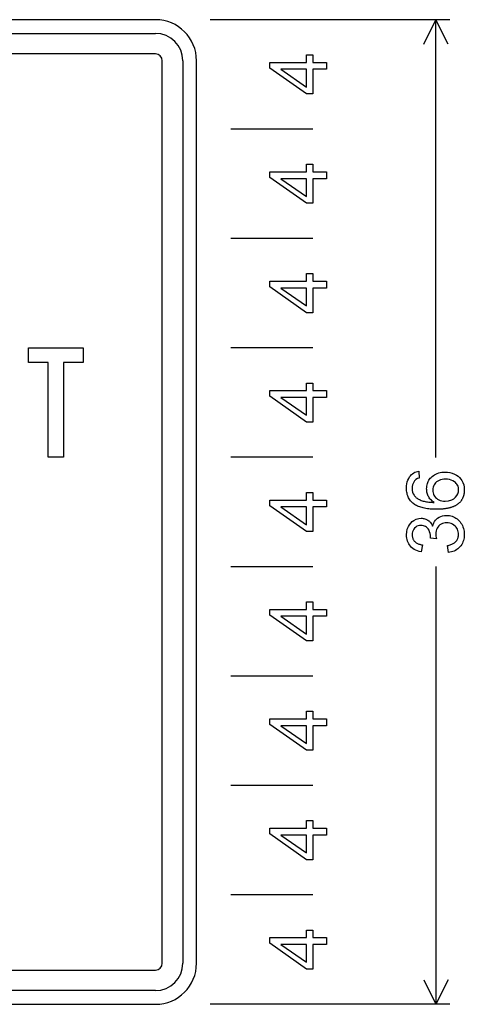
# Model space of a CAD drawing. Extents: x 55 to 129, y 0 to 142.
# Drawn here: x 97 to 113, y 106 to 142 of the extents above; entities that cross this region are included whole.
import ezdxf

# ---------------------------------------------------------------- set-up
doc = ezdxf.new("R2010")
doc.units = 0

msp = doc.modelspace()

# ---------------------------------------------------------------- linework, layer by layer
for p, q in [((112.25, 141.75), (103.5, 141.75)), ((107.25, 141.75), (104.25, 141.75)), ((111.3028, 140.8556), (111.75, 141.75)), ((111.75, 125.7369), (111.75, 141.75)), ((112.1972, 140.8556), (111.75, 141.75)), ((107.25, 137.75), (104.25, 137.75)), ((107.25, 133.75), (104.25, 133.75)), ((107.25, 129.75), (104.25, 129.75)), ((107.25, 125.75), (104.25, 125.75)), ((107.25, 121.75), (104.25, 121.75)), ((111.75, 121.7631), (111.75, 105.75)), ((107.25, 117.75), (104.25, 117.75)), ((107.25, 113.75), (104.25, 113.75)), ((107.25, 109.75), (104.25, 109.75)), ((107.25, 109.75), (104.25, 109.75)), ((111.3028, 106.6444), (111.75, 105.75)), ((112.1972, 106.6444), (111.75, 105.75)), ((112.25, 105.75), (103.5, 105.75)), ((107.25, 105.75), (104.25, 105.75))]:
    msp.add_line(p, q)
for points in [[(101.5, 141.75), (56.5, 141.75)], [(56.5, 141.25), (101.5, 141.25)], [(101.5, 140.5), (56.5, 140.5)], [(107.7481, 139.9361), (107.2521, 139.9361), (107.2521, 139.0361), (107.0201, 139.0361), (105.6801, 139.9797), (105.6801, 140.1881), (107.0201, 140.1881), (107.0201, 140.4664), (107.2521, 140.4664), (107.2521, 140.1881), (107.7481, 140.1881), (107.7481, 139.9361)], [(101.75, 107.25), (101.75, 140.25)], [(102.5, 140.25), (102.5, 107.25)], [(103, 107.25), (103, 140.25)], [(107.0201, 139.9361), (106.0824, 139.9361), (107.0203, 139.2854), (107.0201, 139.9361)], [(107.7481, 135.9361), (107.2521, 135.9361), (107.2521, 135.0361), (107.0201, 135.0361), (105.6801, 135.9797), (105.6801, 136.1881), (107.0201, 136.1881), (107.0201, 136.4664), (107.2521, 136.4664), (107.2521, 136.1881), (107.7481, 136.1881), (107.7481, 135.9361)], [(107.0201, 135.9361), (106.0824, 135.9361), (107.0203, 135.2854), (107.0201, 135.9361)], [(107.7481, 131.9361), (107.2521, 131.9361), (107.2521, 131.0361), (107.0201, 131.0361), (105.6801, 131.9797), (105.6801, 132.1881), (107.0201, 132.1881), (107.0201, 132.4664), (107.2521, 132.4664), (107.2521, 132.1881), (107.7481, 132.1881), (107.7481, 131.9361)], [(107.0201, 131.9361), (106.0824, 131.9361), (107.0203, 131.2854), (107.0201, 131.9361)], [(98.8561, 129.2161), (98.1361, 129.2161), (98.1361, 125.7521), (97.5761, 125.7521), (97.5761, 129.2161), (96.8561, 129.2161), (96.8561, 129.7481), (98.8561, 129.7481), (98.8561, 129.2161)], [(107.7481, 127.9361), (107.2521, 127.9361), (107.2521, 127.0361), (107.0201, 127.0361), (105.6801, 127.9797), (105.6801, 128.1881), (107.0201, 128.1881), (107.0201, 128.4664), (107.2521, 128.4664), (107.2521, 128.1881), (107.7481, 128.1881), (107.7481, 127.9361)], [(107.0201, 127.9361), (106.0824, 127.9361), (107.0203, 127.2854), (107.0201, 127.9361)], [(111.119, 125.2431), (111.1388, 124.9906), (111.0727, 124.97), (111.0157, 124.9361), (110.9678, 124.8891), (110.9367, 124.8442), (110.9124, 124.7943), (110.8948, 124.7393), (110.8841, 124.6792), (110.8801, 124.6141), (110.8839, 124.539), (110.8964, 124.4719), (110.9177, 124.4128), (110.9479, 124.3616), (110.9663, 124.3379), (110.9864, 124.3154), (111.0081, 124.2941), (111.0315, 124.2738), (111.0566, 124.2547), (111.0833, 124.2366), (111.1116, 124.2197), (111.1416, 124.204), (111.1732, 124.1893), (111.2065, 124.1757), (111.2415, 124.1633), (111.2781, 124.152), (111.3163, 124.1418), (111.3562, 124.1328), (111.3978, 124.1248), (111.441, 124.118), (111.4858, 124.1123), (111.5323, 124.1077), (111.5805, 124.1042), (111.6303, 124.1019), (111.6818, 124.1006), (111.6465, 124.1251), (111.6137, 124.1509), (111.5833, 124.1779), (111.5553, 124.2063), (111.5297, 124.2359), (111.5066, 124.2668), (111.486, 124.2989), (111.4677, 124.3323), (111.4519, 124.3671), (111.4385, 124.403), (111.4276, 124.4403), (111.4191, 124.4788), (111.413, 124.5187), (111.4094, 124.5598), (111.4081, 124.6021), (111.4098, 124.6507), (111.4148, 124.6977), (111.4231, 124.7431), (111.4348, 124.7868), (111.4498, 124.8289), (111.4681, 124.8694), (111.4898, 124.9082), (111.5148, 124.9455), (111.5431, 124.981), (111.5748, 125.015), (111.6098, 125.0473), (111.6534, 125.0816), (111.6992, 125.1119), (111.747, 125.1382), (111.7969, 125.1606), (111.8489, 125.1789), (111.903, 125.1932), (111.9592, 125.2035), (112.0175, 125.2098), (112.0778, 125.2121), (112.1701, 125.2077), (112.2593, 125.1931), (112.3456, 125.1683), (112.4289, 125.1332), (112.495, 125.0972), (112.5547, 125.0556), (112.608, 125.0086), (112.6549, 124.956), (112.6953, 124.8979), (112.7342, 124.8227), (112.7619, 124.7422), (112.7786, 124.6564), (112.7841, 124.5654), (112.7839, 124.5421), (112.7831, 124.5192), (112.7817, 124.4967), (112.7798, 124.4746), (112.7774, 124.4528), (112.7744, 124.4315), (112.7709, 124.4105), (112.7669, 124.3899), (112.7623, 124.3697), (112.7572, 124.3499), (112.7515, 124.3304), (112.7453, 124.3114), (112.7386, 124.2927), (112.7313, 124.2744), (112.7235, 124.2565), (112.7151, 124.239), (112.7062, 124.2219), (112.6968, 124.2051), (112.6868, 124.1888), (112.6763, 124.1728), (112.6653, 124.1572), (112.6537, 124.142), (112.6415, 124.1271), (112.6289, 124.1127), (112.6156, 124.0986), (112.6019, 124.085), (112.5876, 124.0717), (112.5728, 124.0588), (112.5574, 124.0462), (112.5415, 124.0341), (112.5251, 124.0223), (112.5081, 124.011), (112.4906, 124), (112.4725, 123.9894), (112.4539, 123.9791), (112.4348, 123.9693), (112.4151, 123.9598), (112.3949, 123.9508), (112.3741, 123.9421), (112.3528, 123.9338), (112.331, 123.9259), (112.3086, 123.9183), (112.2857, 123.9112), (112.2622, 123.9044), (112.2382, 123.898), (112.2137, 123.892), (112.1886, 123.8864), (112.163, 123.8812), (112.1369, 123.8763), (112.1102, 123.8719), (112.0829, 123.8678), (112.0552, 123.8641), (112.0269, 123.8608), (111.998, 123.8579), (111.9686, 123.8553), (111.9387, 123.8532), (111.9083, 123.8514), (111.8773, 123.85), (111.8457, 123.849), (111.8136, 123.8484), (111.781, 123.8481), (111.7188, 123.8487), (111.6584, 123.8506), (111.5998, 123.8536), (111.5431, 123.8579), (111.4881, 123.8635), (111.435, 123.8702), (111.3836, 123.8782), (111.3341, 123.8874), (111.2864, 123.8978), (111.2405, 123.9095), (111.1965, 123.9223), (111.1542, 123.9365), (111.1138, 123.9518), (111.0751, 123.9684), (111.0383, 123.9861), (111.0033, 124.0052), (110.9701, 124.0254), (110.9387, 124.0469), (110.9091, 124.0696), (110.8765, 124.0981), (110.8463, 124.1283), (110.8184, 124.1604), (110.7931, 124.1942), (110.7701, 124.2297), (110.7495, 124.2671), (110.7314, 124.3062), (110.7157, 124.3471), (110.7024, 124.3897), (110.6915, 124.4342), (110.683, 124.4804), (110.677, 124.5283), (110.6733, 124.5781), (110.6721, 124.6296), (110.6754, 124.7062), (110.685, 124.7791), (110.701, 124.8482), (110.7235, 124.9135), (110.7524, 124.9751), (110.7878, 125.0329), (110.821, 125.0767), (110.8566, 125.1154), (110.8945, 125.1491), (110.9347, 125.1779), (110.9773, 125.2017), (111.0222, 125.2205), (111.0694, 125.2343), (111.119, 125.2431), (111.119, 125.2431)], [(112.0795, 124.1401), (112.2057, 124.1525), (112.325, 124.1922), (112.4012, 124.2349), (112.4642, 124.2879), (112.5141, 124.3512), (112.5479, 124.4177), (112.5686, 124.4876), (112.5761, 124.5609), (112.5741, 124.6061), (112.5672, 124.6489), (112.5554, 124.6893), (112.5388, 124.7273), (112.5173, 124.7629), (112.491, 124.796), (112.4598, 124.8267), (112.4238, 124.855), (112.3668, 124.8895), (112.3052, 124.9165), (112.2392, 124.9359), (112.1686, 124.9478), (112.0936, 124.9521), (112.0305, 124.9497), (111.9711, 124.9415), (111.9154, 124.9275), (111.8634, 124.9077), (111.8151, 124.8822), (111.7705, 124.8508), (111.7341, 124.8178), (111.7033, 124.7816), (111.678, 124.742), (111.6582, 124.6992), (111.644, 124.6531), (111.6353, 124.6037), (111.6321, 124.5511), (111.6345, 124.4998), (111.6424, 124.4513), (111.6558, 124.4057), (111.6747, 124.3629), (111.6992, 124.3229), (111.7292, 124.2857), (111.7648, 124.2513), (111.8088, 124.2177), (111.8562, 124.1902), (111.9069, 124.1686), (111.9611, 124.1531), (112.0186, 124.1436), (112.0795, 124.1401), (112.0795, 124.1401)], [(107.7481, 123.9361), (107.2521, 123.9361), (107.2521, 123.0361), (107.0201, 123.0361), (105.6801, 123.9797), (105.6801, 124.1881), (107.0201, 124.1881), (107.0201, 124.4664), (107.2521, 124.4664), (107.2521, 124.1881), (107.7481, 124.1881), (107.7481, 123.9361)], [(107.0201, 123.9361), (106.0824, 123.9361), (107.0203, 123.2854), (107.0201, 123.9361)], [(112.2022, 122.2681), (112.1684, 122.5228), (112.2026, 122.5302), (112.2353, 122.5385), (112.2665, 122.5477), (112.2962, 122.5579), (112.3244, 122.569), (112.351, 122.581), (112.3762, 122.594), (112.3998, 122.6079), (112.4219, 122.6227), (112.4425, 122.6385), (112.4615, 122.6552), (112.4791, 122.6729), (112.4951, 122.6915), (112.5097, 122.711), (112.5227, 122.7315), (112.5342, 122.7529), (112.5441, 122.7752), (112.5526, 122.7985), (112.5595, 122.8227), (112.565, 122.8478), (112.5689, 122.8739), (112.5713, 122.9009), (112.5721, 122.9289), (112.57, 122.9798), (112.5626, 123.0282), (112.5501, 123.0741), (112.5324, 123.1176), (112.5095, 123.1586), (112.4815, 123.197), (112.4483, 123.233), (112.4049, 123.2702), (112.3585, 123.3008), (112.3089, 123.3246), (112.2562, 123.3418), (112.2003, 123.3523), (112.1413, 123.3561), (112.0848, 123.3533), (112.0318, 123.344), (111.9821, 123.3281), (111.9358, 123.3057), (111.8929, 123.2768), (111.8535, 123.2413), (111.8188, 123.2008), (111.7905, 123.1571), (111.7685, 123.11), (111.7527, 123.0597), (111.7433, 123.006), (111.7401, 122.949), (111.7474, 122.8657), (111.7693, 122.7689), (111.5481, 122.7971), (111.5481, 122.8144), (111.5481, 122.8381), (111.5448, 122.9062), (111.5348, 122.9693), (111.5182, 123.0274), (111.4949, 123.0806), (111.465, 123.1288), (111.4369, 123.1633), (111.4056, 123.1925), (111.3713, 123.2165), (111.3338, 123.2353), (111.2933, 123.2488), (111.2496, 123.2571), (111.2029, 123.2601), (111.1476, 123.2568), (111.0967, 123.2456), (111.0502, 123.2265), (111.0081, 123.1996), (110.9704, 123.1649), (110.9383, 123.1242), (110.9133, 123.0795), (110.8953, 123.0308), (110.8842, 122.9781), (110.8801, 122.9214), (110.8807, 122.8934), (110.8828, 122.8663), (110.8864, 122.8404), (110.8916, 122.8155), (110.8984, 122.7916), (110.9068, 122.7688), (110.9167, 122.747), (110.9281, 122.7264), (110.9412, 122.7067), (110.9558, 122.6881), (110.972, 122.6706), (110.9897, 122.6541), (111.009, 122.6387), (111.0298, 122.6244), (111.0523, 122.6111), (111.0762, 122.5988), (111.1018, 122.5876), (111.1289, 122.5775), (111.1576, 122.5684), (111.1878, 122.5604), (111.2196, 122.5534), (111.253, 122.5475), (111.2079, 122.2935), (111.1388, 122.3088), (111.074, 122.3289), (111.0137, 122.3538), (110.9577, 122.3835), (110.9061, 122.418), (110.8588, 122.4573), (110.816, 122.5015), (110.7826, 122.5436), (110.7536, 122.5884), (110.729, 122.636), (110.7088, 122.6863), (110.693, 122.7394), (110.6817, 122.7953), (110.6747, 122.8539), (110.6721, 122.9153), (110.679, 123.0201), (110.7016, 123.1202), (110.7398, 123.2156), (110.7795, 123.2859), (110.8265, 123.3474), (110.881, 123.4001), (110.9428, 123.444), (111.0282, 123.4863), (111.117, 123.5117), (111.2093, 123.5201), (111.2447, 123.519), (111.2788, 123.5157), (111.3117, 123.5101), (111.3433, 123.5024), (111.3738, 123.4924), (111.403, 123.4801), (111.431, 123.4657), (111.4578, 123.449), (111.4833, 123.4302), (111.5077, 123.409), (111.5308, 123.3857), (111.5527, 123.3602), (111.5733, 123.3324), (111.5928, 123.3024), (111.611, 123.2702), (111.628, 123.2358), (111.6452, 123.2962), (111.6675, 123.3518), (111.695, 123.4026), (111.7277, 123.4487), (111.7655, 123.4899), (111.8085, 123.5263), (111.8641, 123.5615), (111.9247, 123.5889), (111.9904, 123.6085), (112.0612, 123.6202), (112.137, 123.6241), (112.1906, 123.6222), (112.2424, 123.6162), (112.2926, 123.6064), (112.3411, 123.5926), (112.3878, 123.5749), (112.4328, 123.5532), (112.4762, 123.5276), (112.5178, 123.498), (112.5577, 123.4645), (112.5959, 123.4271), (112.6314, 123.3866), (112.6632, 123.344), (112.6913, 123.2993), (112.7157, 123.2524), (112.7364, 123.2034), (112.7533, 123.1523), (112.7666, 123.099), (112.7761, 123.0436), (112.782, 122.986), (112.7841, 122.9264), (112.7822, 122.8675), (112.7763, 122.8109), (112.7666, 122.7565), (112.753, 122.7043), (112.7354, 122.6543), (112.714, 122.6065), (112.6887, 122.5609), (112.6594, 122.5176), (112.6263, 122.4765), (112.5899, 122.4383), (112.5508, 122.4039), (112.5091, 122.3733), (112.4646, 122.3464), (112.4175, 122.3232), (112.3677, 122.3038), (112.3152, 122.2882), (112.26, 122.2763), (112.2022, 122.2681), (112.2022, 122.2681)], [(107.7481, 119.9361), (107.2521, 119.9361), (107.2521, 119.0361), (107.0201, 119.0361), (105.6801, 119.9797), (105.6801, 120.1881), (107.0201, 120.1881), (107.0201, 120.4664), (107.2521, 120.4664), (107.2521, 120.1881), (107.7481, 120.1881), (107.7481, 119.9361)], [(107.0201, 119.9361), (106.0824, 119.9361), (107.0203, 119.2854), (107.0201, 119.9361)], [(107.7481, 115.9361), (107.2521, 115.9361), (107.2521, 115.0361), (107.0201, 115.0361), (105.6801, 115.9797), (105.6801, 116.1881), (107.0201, 116.1881), (107.0201, 116.4664), (107.2521, 116.4664), (107.2521, 116.1881), (107.7481, 116.1881), (107.7481, 115.9361)], [(107.0201, 115.9361), (106.0824, 115.9361), (107.0203, 115.2854), (107.0201, 115.9361)], [(107.7481, 111.9361), (107.2521, 111.9361), (107.2521, 111.0361), (107.0201, 111.0361), (105.6801, 111.9797), (105.6801, 112.1881), (107.0201, 112.1881), (107.0201, 112.4664), (107.2521, 112.4664), (107.2521, 112.1881), (107.7481, 112.1881), (107.7481, 111.9361)], [(107.0201, 111.9361), (106.0824, 111.9361), (107.0203, 111.2854), (107.0201, 111.9361)], [(107.7481, 107.9361), (107.2521, 107.9361), (107.2521, 107.0361), (107.0201, 107.0361), (105.6801, 107.9797), (105.6801, 108.1881), (107.0201, 108.1881), (107.0201, 108.4664), (107.2521, 108.4664), (107.2521, 108.1881), (107.7481, 108.1881), (107.7481, 107.9361)], [(107.0201, 107.9361), (106.0824, 107.9361), (107.0203, 107.2854), (107.0201, 107.9361)], [(56.5, 107), (101.5, 107)], [(101.5, 106.25), (56.5, 106.25)], [(56.5, 105.75), (101.5, 105.75)]]:
    msp.add_lwpolyline(points)
for centre, radius, start, end in [((101.5, 140.25), 1.5, 0, 90), ((101.5, 140.25), 1, 0, 90), ((101.5, 140.25), 0.25, 0, 90), ((101.5, 107.25), 1.5, 270, 360), ((101.5, 107.25), 1, 270, 360), ((101.5, 107.25), 0.25, 270, 360)]:
    msp.add_arc(centre, radius, start, end)

doc.saveas('drawing.dxf')
